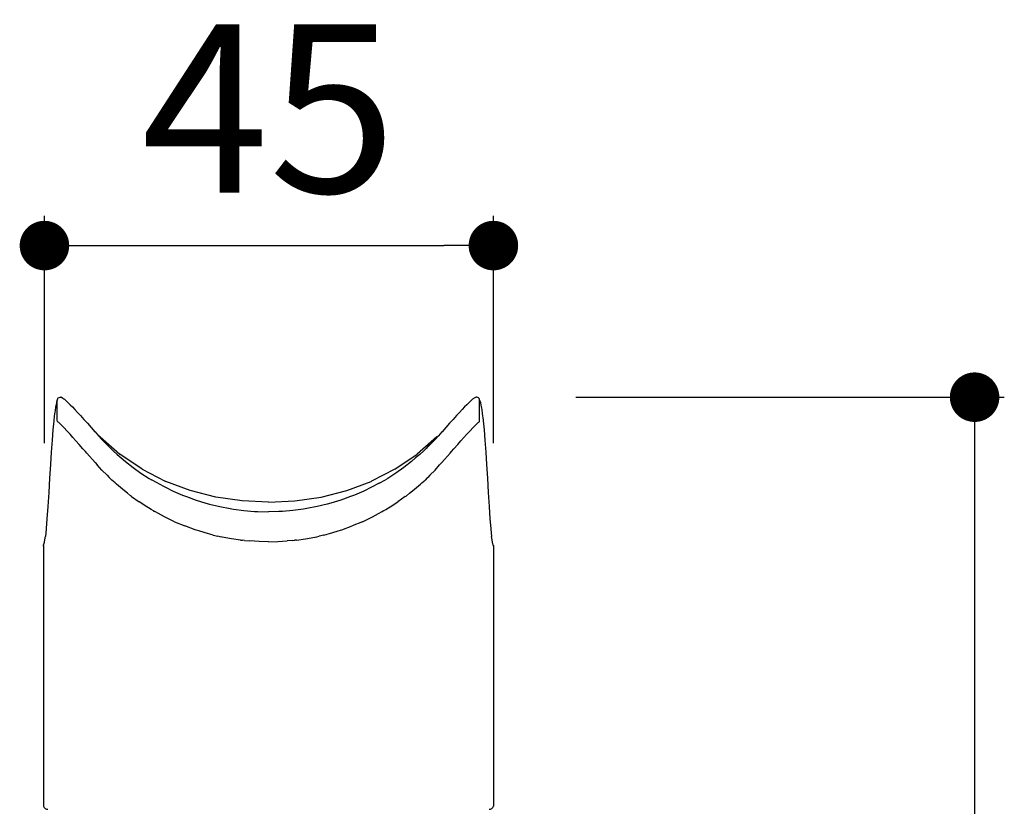
# Model space of a CAD drawing. Units: millimetres. Extents: x 75 to 515, y 82 to 548.
# Drawn here: x 416 to 515, y 437 to 516 of the extents above; entities that cross this region are included whole.
import ezdxf

# ---------------------------------------------------------------- set-up
doc = ezdxf.new("R2010")
doc.units = ezdxf.units.MM
doc.layers.add('COTA', color=1, linetype='Continuous')
doc.layers.add('KROMMA', color=3, linetype='Continuous')
doc.styles.get("Standard").update_dxf_attribs({"font": 'arial.ttf'})
doc.dimstyles.new('Milímetros', dxfattribs={"dimtxt": 11, "dimasz": 5, "dimexe": 3, "dimexo": 10, "dimgap": 3, "dimtad": 1, "dimtxsty": 'Standard', "dimblk": 'DOT', "dimcen": 2.5, "dimadec": 0, "dimazin": 0, "dimtfac": 1, "dimtmove": 0, "dimatfit": 3, "dimldrblk": 'DOT', "dimfxl": 1, "dimarcsym": 0})

# ---------------------------------------------------------------- blocks, each defined once
blk = doc.blocks.new('_Dot')
at = {"color": 0, "linetype": 'ByBlock', "lineweight": -2}
blk.add_line((-0.5, 0), (-1, 0), dxfattribs=at)
at = {"color": 0, "linetype": 'ByBlock', "const_width": 0.5}
blk.add_lwpolyline([(-0.25, 0, 1), (0.25, 0, 1)], format="xyb", close=True, dxfattribs=at)
blk = doc.blocks.new('*D39')
at = {"layer": 'COTA', "color": 0, "lineweight": -2, "transparency": 16777216}
for p, q in [((472.216, 477.88), (515.47, 477.88)), ((512.47, 472.88), (512.47, 306.282)), ((476.234, 301.282), (515.47, 301.282))]:
    blk.add_line(p, q, dxfattribs=at)
at = {"layer": 'Defpoints', "color": 0, "transparency": 16777216}
for p in [(462.216, 477.88), (466.234, 301.282), (512.47, 301.282)]:
    blk.add_point(p, dxfattribs=at)
at = {"layer": 'COTA', "color": 0, "lineweight": -2, "transparency": 16777216, "xscale": 5, "yscale": 5, "zscale": 5}
for p, rotation in [((512.47, 477.88), 90), ((512.47, 301.282), 270)]:
    blk.add_blockref('_Dot', p, dxfattribs=dict(at, rotation=rotation))
at = {"layer": 'COTA', "color": 0, "transparency": 16777216, "insert": (500.791, 389.581), "char_height": 17, "attachment_point": 5, "rotation": 90}
blk.add_mtext('175', dxfattribs=at)
blk = doc.blocks.new('*D40')
at = {"layer": 'COTA', "color": 0, "lineweight": -2, "transparency": 16777216}
for p, q in [((418.561, 473.241), (418.561, 496.184)), ((463.889, 473.241), (463.889, 496.184)), ((423.561, 493.184), (458.889, 493.184))]:
    blk.add_line(p, q, dxfattribs=at)
at = {"layer": 'Defpoints', "color": 0, "transparency": 16777216}
for p in [(463.889, 493.184), (418.561, 463.241), (463.889, 463.241)]:
    blk.add_point(p, dxfattribs=at)
at = {"layer": 'COTA', "color": 0, "lineweight": -2, "transparency": 16777216, "xscale": 5, "yscale": 5, "zscale": 5, "rotation": 180}
blk.add_blockref('_Dot', (418.561, 493.184), dxfattribs=at)
at = {"layer": 'COTA', "color": 0, "lineweight": -2, "transparency": 16777216, "xscale": 5, "yscale": 5, "zscale": 5}
blk.add_blockref('_Dot', (463.889, 493.184), dxfattribs=at)
at = {"layer": 'COTA', "color": 0, "transparency": 16777216, "insert": (441.225, 504.829), "char_height": 17, "attachment_point": 5}
blk.add_mtext('45', dxfattribs=at)

msp = doc.modelspace()

# ---------------------------------------------------------------- linework, layer by layer
at = {"layer": 'KROMMA'}
for p, q in [((419.765, 477.293), (419.686, 476.918)), ((419.775, 477.366), (419.765, 477.293)), ((419.854, 477.581), (419.775, 477.366)), ((419.854, 477.581), (419.863, 477.655)), ((419.854, 475.545), (419.854, 477.581)), ((419.863, 477.655), (419.896, 477.734)), ((419.896, 477.734), (419.956, 477.807)), ((419.956, 477.807), (420.041, 477.859)), ((420.041, 477.859), (420.139, 477.88)), ((420.139, 477.88), (420.2, 477.873)), ((420.233, 477.87), (420.2, 477.873)), ((420.293, 477.863), (420.233, 477.87)), ((420.293, 477.863), (420.311, 477.836)), ((420.371, 477.828), (420.311, 477.836)), ((420.428, 477.781), (420.371, 477.828)), ((420.428, 477.781), (420.52, 477.721)), ((420.52, 477.721), (420.575, 477.674)), ((420.575, 477.674), (420.82, 477.455)), ((420.82, 477.455), (421.163, 477.118)), ((461.535, 477.455), (461.191, 477.118)), ((461.779, 477.674), (461.535, 477.455)), ((461.835, 477.721), (461.779, 477.674)), ((461.926, 477.781), (461.835, 477.721)), ((461.926, 477.781), (461.984, 477.828)), ((461.984, 477.828), (462.043, 477.836)), ((462.061, 477.863), (462.043, 477.836)), ((462.061, 477.863), (462.122, 477.87)), ((462.122, 477.87), (462.155, 477.873)), ((462.216, 477.88), (462.155, 477.873)), ((462.313, 477.859), (462.216, 477.88)), ((462.398, 477.807), (462.313, 477.859)), ((462.459, 477.734), (462.398, 477.807)), ((462.492, 477.655), (462.459, 477.734)), ((462.501, 477.581), (462.492, 477.655)), ((462.501, 475.545), (462.501, 477.581)), ((462.501, 477.581), (462.58, 477.366)), ((462.58, 477.366), (462.589, 477.293)), ((462.589, 477.293), (462.669, 476.918)), ((419.589, 476.242), (419.51, 475.555)), ((419.598, 476.313), (419.589, 476.242)), ((419.677, 476.846), (419.598, 476.313)), ((419.686, 476.918), (419.677, 476.846)), ((421.163, 477.118), (421.382, 476.893)), ((421.382, 476.893), (421.62, 476.644)), ((421.62, 476.644), (421.9, 476.343)), ((421.9, 476.343), (422.198, 476.019)), ((460.454, 476.343), (460.156, 476.019)), ((460.735, 476.644), (460.454, 476.343)), ((460.973, 476.893), (460.735, 476.644)), ((461.191, 477.118), (460.973, 476.893)), ((462.669, 476.918), (462.677, 476.846)), ((462.677, 476.846), (462.757, 476.313)), ((462.757, 476.313), (462.765, 476.242)), ((462.765, 476.242), (462.844, 475.555)), ((419.502, 475.485), (419.415, 474.579)), ((419.51, 475.555), (419.502, 475.485)), ((419.873, 475.44), (419.854, 475.545)), ((419.947, 475.354), (419.873, 475.44)), ((420, 475.319), (419.947, 475.354)), ((420.173, 475.167), (420, 475.319)), ((422.198, 476.019), (422.538, 475.644)), ((422.538, 475.644), (422.893, 475.248)), ((422.893, 475.248), (423.276, 474.816)), ((459.462, 475.248), (459.079, 474.816)), ((459.817, 475.644), (459.462, 475.248)), ((460.156, 476.019), (459.817, 475.644)), ((462.182, 475.167), (462.355, 475.319)), ((462.355, 475.319), (462.407, 475.354)), ((462.407, 475.354), (462.482, 475.44)), ((462.482, 475.44), (462.501, 475.545)), ((462.844, 475.555), (462.853, 475.485)), ((462.853, 475.485), (462.94, 474.579)), ((419.415, 474.579), (419.329, 473.533)), ((420.478, 474.859), (420.173, 475.167)), ((420.881, 474.428), (420.478, 474.859)), ((421.147, 474.136), (420.881, 474.428)), ((423.276, 474.816), (423.642, 474.386)), ((423.642, 474.386), (423.671, 474.366)), ((423.671, 474.366), (424.01, 473.986)), ((458.684, 474.366), (458.344, 473.986)), ((458.713, 474.386), (458.684, 474.366)), ((459.079, 474.816), (458.713, 474.386)), ((461.207, 474.136), (461.474, 474.428)), ((461.474, 474.428), (461.877, 474.859)), ((461.877, 474.859), (462.182, 475.167)), ((462.94, 474.579), (463.026, 473.533)), ((419.329, 473.533), (419.24, 472.317)), ((421.436, 473.816), (421.147, 474.136)), ((421.745, 473.471), (421.436, 473.816)), ((422.07, 473.104), (421.745, 473.471)), ((424.01, 473.986), (424.363, 473.606)), ((424.188, 473.862), (424.01, 473.986)), ((424.188, 473.862), (426.164, 472.124)), ((424.363, 473.606), (424.728, 473.228)), ((424.728, 473.228), (424.878, 473.079)), ((458.167, 473.862), (456.191, 472.124)), ((457.627, 473.228), (457.477, 473.079)), ((457.992, 473.606), (457.627, 473.228)), ((458.344, 473.986), (457.992, 473.606)), ((458.167, 473.862), (458.344, 473.986)), ((460.285, 473.104), (460.61, 473.471)), ((460.61, 473.471), (460.918, 473.816)), ((460.918, 473.816), (461.207, 474.136)), ((463.026, 473.533), (463.115, 472.317)), ((419.24, 472.317), (419.158, 471.076)), ((422.45, 472.674), (422.07, 473.104)), ((422.69, 472.412), (422.45, 472.674)), ((422.845, 472.224), (422.69, 472.412)), ((422.845, 472.224), (423.672, 471.277)), ((424.878, 473.079), (425.106, 472.852)), ((424.878, 473.079), (425.082, 472.863)), ((425.257, 472.708), (425.082, 472.863)), ((425.106, 472.852), (425.257, 472.708)), ((425.257, 472.708), (425.497, 472.479)), ((425.497, 472.479), (425.901, 472.11)), ((456.858, 472.479), (456.453, 472.11)), ((457.098, 472.708), (456.858, 472.479)), ((457.098, 472.708), (457.273, 472.863)), ((457.249, 472.852), (457.098, 472.708)), ((457.477, 473.079), (457.249, 472.852)), ((457.477, 473.079), (457.273, 472.863)), ((459.51, 472.224), (458.682, 471.277)), ((459.51, 472.224), (459.664, 472.412)), ((459.664, 472.412), (459.905, 472.674)), ((459.905, 472.674), (460.285, 473.104)), ((463.115, 472.317), (463.197, 471.076)), ((423.672, 471.277), (423.896, 471.042)), ((425.901, 472.11), (426.318, 471.747)), ((428.422, 470.61), (426.164, 472.124)), ((426.318, 471.747), (426.748, 471.389)), ((426.748, 471.389), (427.511, 470.795)), ((453.933, 470.61), (456.191, 472.124)), ((455.607, 471.389), (454.844, 470.795)), ((456.036, 471.747), (455.607, 471.389)), ((456.453, 472.11), (456.036, 471.747)), ((458.682, 471.277), (458.458, 471.042)), ((419.158, 471.076), (419.073, 469.696)), ((424.358, 470.523), (423.896, 471.042)), ((424.894, 469.997), (424.358, 470.523)), ((427.511, 470.795), (428.308, 470.226)), ((428.308, 470.226), (429.138, 469.688)), ((428.422, 470.61), (430.764, 469.391)), ((453.933, 470.61), (451.59, 469.391)), ((454.046, 470.226), (453.217, 469.688)), ((454.844, 470.795), (454.046, 470.226)), ((457.461, 469.997), (457.997, 470.523)), ((457.997, 470.523), (458.458, 471.042)), ((463.197, 471.076), (463.282, 469.696)), ((419.073, 469.696), (418.988, 468.267)), ((424.894, 469.997), (425.093, 469.783)), ((425.093, 469.783), (425.139, 469.74)), ((425.139, 469.74), (425.351, 469.518)), ((425.706, 469.22), (425.351, 469.518)), ((425.841, 469.092), (425.706, 469.22)), ((429.138, 469.688), (429.376, 469.545)), ((429.997, 469.186), (429.376, 469.545)), ((430.764, 469.391), (430.812, 469.361)), ((433.271, 468.467), (430.812, 469.361)), ((449.084, 468.467), (451.543, 469.361)), ((451.59, 469.391), (451.543, 469.361)), ((452.358, 469.186), (452.979, 469.545)), ((453.217, 469.688), (452.979, 469.545)), ((456.514, 469.092), (456.648, 469.22)), ((456.648, 469.22), (457.003, 469.518)), ((457.215, 469.74), (457.003, 469.518)), ((457.262, 469.783), (457.215, 469.74)), ((457.461, 469.997), (457.262, 469.783)), ((463.282, 469.696), (463.367, 468.267)), ((418.988, 468.267), (418.901, 466.835)), ((426.633, 468.423), (425.841, 469.092)), ((426.937, 468.187), (426.633, 468.423)), ((429.997, 469.186), (431.558, 468.399)), ((431.558, 468.399), (432.488, 468.004)), ((435.862, 467.803), (433.271, 468.467)), ((446.493, 467.803), (449.084, 468.467)), ((450.797, 468.399), (449.867, 468.004)), ((452.358, 469.186), (450.797, 468.399)), ((455.418, 468.187), (455.722, 468.423)), ((455.722, 468.423), (456.514, 469.092)), ((463.367, 468.267), (463.454, 466.835)), ((427.245, 467.929), (426.937, 468.187)), ((427.358, 467.861), (427.245, 467.929)), ((427.358, 467.861), (428.114, 467.322)), ((428.896, 466.81), (428.114, 467.322)), ((432.488, 468.004), (432.91, 467.838)), ((432.91, 467.838), (433.864, 467.493)), ((433.864, 467.493), (434.865, 467.19)), ((438.511, 467.401), (435.862, 467.803)), ((441.177, 467.267), (438.511, 467.401)), ((441.177, 467.267), (443.844, 467.401)), ((443.844, 467.401), (446.493, 467.803)), ((448.49, 467.493), (447.49, 467.19)), ((449.444, 467.838), (448.49, 467.493)), ((449.867, 468.004), (449.444, 467.838)), ((453.458, 466.81), (454.241, 467.322)), ((454.996, 467.861), (454.241, 467.322)), ((454.996, 467.861), (455.11, 467.929)), ((455.11, 467.929), (455.418, 468.187)), ((418.901, 466.835), (418.817, 465.609)), ((429.064, 466.709), (428.896, 466.81)), ((429.322, 466.536), (429.064, 466.709)), ((429.575, 466.404), (429.322, 466.536)), ((429.575, 466.404), (429.656, 466.355)), ((429.708, 466.334), (429.656, 466.355)), ((430.069, 466.145), (429.708, 466.334)), ((434.865, 467.19), (435.238, 467.088)), ((435.238, 467.088), (436.255, 466.838)), ((436.255, 466.838), (437.299, 466.64)), ((437.299, 466.64), (437.648, 466.584)), ((437.648, 466.584), (438.702, 466.442)), ((438.702, 466.442), (439.76, 466.356)), ((439.76, 466.356), (440.116, 466.337)), ((440.116, 466.337), (441.177, 466.308)), ((442.238, 466.337), (441.177, 466.308)), ((442.595, 466.356), (442.238, 466.337)), ((443.652, 466.442), (442.595, 466.356)), ((444.707, 466.584), (443.652, 466.442)), ((445.056, 466.64), (444.707, 466.584)), ((446.099, 466.838), (445.056, 466.64)), ((447.117, 467.088), (446.099, 466.838)), ((447.49, 467.19), (447.117, 467.088)), ((452.286, 466.145), (452.647, 466.334)), ((452.647, 466.334), (452.698, 466.355)), ((452.78, 466.404), (452.698, 466.355)), ((452.78, 466.404), (453.032, 466.536)), ((453.032, 466.536), (453.291, 466.709)), ((453.291, 466.709), (453.458, 466.81)), ((463.454, 466.835), (463.537, 465.609)), ((418.817, 465.609), (418.737, 464.619)), ((430.688, 465.796), (430.069, 466.145)), ((431.551, 465.369), (430.688, 465.796)), ((431.698, 465.313), (431.551, 465.369)), ((431.698, 465.313), (432.729, 464.879)), ((450.657, 465.313), (449.625, 464.879)), ((450.657, 465.313), (450.804, 465.369)), ((450.804, 465.369), (451.666, 465.796)), ((451.666, 465.796), (452.286, 466.145)), ((463.537, 465.609), (463.617, 464.619)), ((418.731, 464.557), (418.65, 463.808)), ((418.737, 464.619), (418.731, 464.557)), ((433.781, 464.496), (432.729, 464.879)), ((433.894, 464.45), (433.781, 464.496)), ((434.145, 464.382), (433.894, 464.45)), ((434.678, 464.214), (434.145, 464.382)), ((447.676, 464.214), (448.21, 464.382)), ((448.21, 464.382), (448.461, 464.45)), ((448.461, 464.45), (448.574, 464.496)), ((448.574, 464.496), (449.625, 464.879)), ((463.617, 464.619), (463.624, 464.557)), ((463.624, 464.557), (463.705, 463.808)), ((418.561, 463.241), (418.628, 463.672)), ((418.628, 463.672), (418.643, 463.746)), ((418.643, 463.746), (418.65, 463.808)), ((435.587, 463.968), (434.678, 464.214)), ((435.587, 463.968), (436.064, 463.86)), ((436.308, 463.793), (436.064, 463.86)), ((436.478, 463.766), (436.308, 463.793)), ((436.504, 463.759), (436.478, 463.766)), ((437.43, 463.588), (436.504, 463.759)), ((438.361, 463.454), (437.43, 463.588)), ((438.361, 463.454), (438.55, 463.435)), ((438.75, 463.403), (438.55, 463.435)), ((438.75, 463.403), (439.299, 463.374)), ((440.237, 463.301), (439.299, 463.374)), ((441.177, 463.275), (440.237, 463.301)), ((441.177, 463.275), (442.118, 463.301)), ((442.118, 463.301), (443.056, 463.374)), ((443.605, 463.403), (443.056, 463.374)), ((443.605, 463.403), (443.805, 463.435)), ((443.994, 463.454), (443.805, 463.435)), ((443.994, 463.454), (444.925, 463.588)), ((444.925, 463.588), (445.85, 463.759)), ((445.85, 463.759), (445.877, 463.766)), ((445.877, 463.766), (446.047, 463.793)), ((446.047, 463.793), (446.291, 463.86)), ((446.768, 463.968), (446.291, 463.86)), ((446.768, 463.968), (447.676, 464.214)), ((463.712, 463.746), (463.705, 463.808)), ((463.727, 463.672), (463.712, 463.746)), ((463.794, 463.241), (463.727, 463.672)), ((418.471, 462.911), (418.466, 462.856)), ((418.466, 462.856), (418.471, 462.911)), ((418.466, 462.856), (418.466, 449.719)), ((418.471, 462.911), (418.481, 462.957)), ((418.481, 462.957), (418.561, 463.241)), ((463.873, 462.957), (463.794, 463.241)), ((463.884, 462.911), (463.873, 462.957)), ((463.884, 462.911), (463.889, 462.856)), ((463.889, 462.856), (463.884, 462.911)), ((463.889, 462.856), (463.889, 449.719)), ((418.466, 449.719), (418.468, 436.818)), ((463.889, 449.719), (463.887, 436.818)), ((418.468, 436.818), (418.466, 436.582)), ((463.887, 436.818), (463.889, 436.582))]:
    msp.add_line(p, q, dxfattribs=at)
for centre, start, end in [((418.851, 436.676), 193.60259, 277.07037), ((463.504, 436.676), 262.92963, 346.39741)]:
    msp.add_arc(centre, 0.396, start, end, dxfattribs=at)

# ---------------------------------------------------------------- dimensions: what is measured, and where the dimension line sits
at = {"layer": 'COTA'}
dim = msp.add_linear_dim(base=(463.889, 493.184), p1=(418.561, 463.241), p2=(463.889, 463.241), text='45', dimstyle='Milímetros', override={"dimtxt": 17}, dxfattribs=at)
dim.commit()
dim.dimension.update_dxf_attribs({"geometry": '*D40', "text_midpoint": (441.225, 504.829)})
dim = msp.add_linear_dim(base=(512.47, 301.282), p1=(462.216, 477.88), p2=(466.234, 301.282), angle=90, text='175', dimstyle='Milímetros', override={"dimtxt": 17}, dxfattribs=at)
dim.commit()
dim.dimension.update_dxf_attribs({"geometry": '*D39', "text_midpoint": (500.791, 389.581)})

doc.saveas('drawing.dxf')
